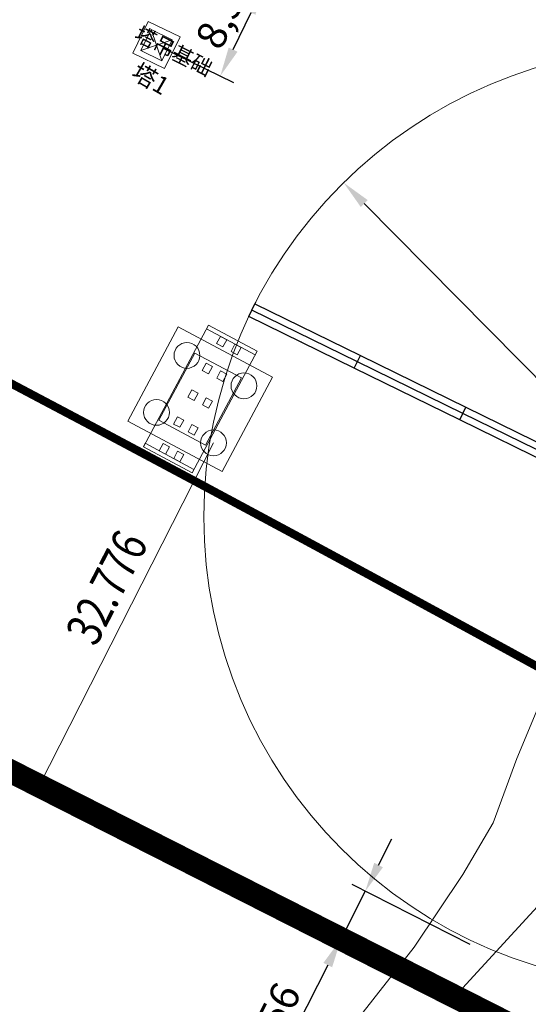
# Model space of a CAD drawing. Units: millimetres. Extents: x 2769 to 4808, y 1057 to 2134.
# Drawn here: x 2834 to 2877, y 1795 to 1878 of the extents above; entities that cross this region are included whole.
import ezdxf
from ezdxf.enums import TextEntityAlignment as Align

# ---------------------------------------------------------------- set-up
doc = ezdxf.new("R2010")
doc.units = ezdxf.units.MM
doc.linetypes.add('CENTER', pattern=[2, 1.25, -0.25, 0.25, -0.25])
for name, color, linetype, lineweight in [('3标-1K右侧征地边缘线', 7, 'Continuous', 18), ('GCD', 7, 'Continuous', 18), ('垫石', 7, 'Continuous', 18), ('墩号', 7, 'Continuous', 18), ('墩身', 7, 'Continuous', 18), ('承台', 7, 'Continuous', 18), ('挡块', 240, 'Continuous', 18), ('施工平台', 7, 'Continuous', 18), ('桩基', 7, 'Continuous', 18), ('盖梁', 7, 'Continuous', 18)]:
    doc.layers.add(name, color=color, linetype=linetype, lineweight=lineweight)
doc.styles.get("Standard").update_dxf_attribs({"font": 'arial.ttf'})
doc.dimstyles.new('ISO-25', dxfattribs={"dimtxt": 2.5, "dimasz": 2.5, "dimexe": 1.25, "dimexo": 0.625, "dimtad": 1, "dimtxsty": 'Standard', "dimcen": 2.5, "dimadec": 0, "dimazin": 0, "dimtfac": 1, "dimtmove": 0, "dimatfit": 3, "dimfxl": 1, "dimarcsym": 0})

# ---------------------------------------------------------------- blocks, each defined once
blk = doc.blocks.new('*D198')
at = {"color": 0, "lineweight": -2, "transparency": 16777216}
for p, q in [((2849.745, 1883.58), (2855.738, 1880.676)), ((2851.997, 1875.822), (2853.523, 1878.971)), ((2846.038, 1875.931), (2852.031, 1873.027))]:
    blk.add_line(p, q, dxfattribs=at)
at = {"color": 0, "transparency": 16777216}
for points in [[(2853.148, 1879.153), (2853.898, 1878.789), (2854.613, 1881.221)], [(2851.622, 1876.003), (2852.372, 1875.64), (2850.906, 1873.572)]]:
    blk.add_solid(points, dxfattribs=at)
at = {"layer": 'Defpoints', "color": 0, "transparency": 16777216}
for p in [(2849.182, 1883.853), (2854.613, 1881.221), (2845.476, 1876.204)]:
    blk.add_point(p, dxfattribs=at)
at = {"color": 0, "lineweight": 0, "transparency": 16777216, "insert": (2850.845, 1878.324), "char_height": 2.5, "width": 9.97207, "attachment_point": 5, "rotation": 64.14485}
blk.add_mtext('\\A1;8,5', dxfattribs=at)
blk = doc.blocks.new('rwer')
at = {"lineweight": 0}
for points in [[(561475.595, 2740452.101), (561476.904, 2740454.8), (561474.204, 2740456.109), (561472.895, 2740453.409)], [(561474.436, 2740455.441), (561473.564, 2740453.641), (561475.363, 2740452.769), (561476.236, 2740454.568)]]:
    blk.add_lwpolyline(points, close=True, dxfattribs=at)
for points in [[(561474.436, 2740455.441), (561475.363, 2740452.769)], [(561473.564, 2740453.641), (561476.236, 2740454.568)]]:
    blk.add_lwpolyline(points, dxfattribs=at)
at = {"color": 4, "lineweight": 0, "insert": (561473.488, 2740455.783), "char_height": 1.3, "attachment_point": 1, "rotation": 333.00291}
blk.add_mtext_dynamic_manual_height_columns('塔吊基础', width=8.07479, gutter_width=12.5, heights=[1.327], dxfattribs=at)
blk = doc.blocks.new('*D201')
at = {"layer": 'Defpoints', "color": 0, "transparency": 16777216}
for p in [(2861.404, 1864.489), (2889.511, 1836.029)]:
    blk.add_point(p, dxfattribs=at)
at = {"layer": '桩基', "color": 0, "lineweight": -2, "transparency": 16777216}
blk.add_line((2885.284, 1840.31), (2863.161, 1862.711), dxfattribs=at)
at = {"layer": '桩基', "color": 0, "transparency": 16777216}
blk.add_solid([(2863.457, 1863.003), (2862.864, 1862.418), (2861.404, 1864.489)], dxfattribs=at)
at = {"layer": '桩基', "color": 0, "transparency": 16777216, "insert": (2884.102, 1844.213), "char_height": 2.5, "width": 10.6774, "attachment_point": 5, "rotation": 314.64285}
blk.add_mtext('\\A1;R40', dxfattribs=at)
blk = doc.blocks.new('*D202')
at = {"layer": 'Defpoints', "color": 0, "transparency": 16777216}
for p in [(2861.187, 1800.076), (2872.741, 1799.321), (2870.678, 1795.258)]:
    blk.add_point(p, dxfattribs=at)
at = {"layer": '桩基', "color": 0, "lineweight": -2, "transparency": 16777216}
for p, q in [((2864.381, 1806.368), (2865.513, 1808.597)), ((2863.249, 1804.139), (2861.187, 1800.076)), ((2872.183, 1799.604), (2862.135, 1804.705)), ((2870.121, 1795.541), (2860.072, 1800.642)), ((2860.055, 1797.847), (2855.373, 1788.624))]:
    blk.add_line(p, q, dxfattribs=at)
at = {"layer": '桩基', "color": 0, "transparency": 16777216}
for points in [[(2864.009, 1806.557), (2864.753, 1806.18), (2863.249, 1804.139)], [(2859.684, 1798.035), (2860.427, 1797.658), (2861.187, 1800.076)]]:
    blk.add_solid(points, dxfattribs=at)
at = {"layer": '桩基', "color": 0, "transparency": 16777216, "insert": (2855.251, 1793.084), "char_height": 2.5, "width": 20.78212, "attachment_point": 5, "rotation": 63.08596}
blk.add_mtext('\\A1;4,56', dxfattribs=at)
blk = doc.blocks.new('10m')
for p, q in [((3415.881, -1775.478), (3415.881, -1776.678)), ((3415.881, -1775.478), (3425.881, -1775.478)), ((3415.881, -1776.078), (3425.881, -1776.078)), ((3425.881, -1775.478), (3425.881, -1776.678)), ((3425.881, -1776.678), (3415.881, -1776.678))]:
    blk.add_line(p, q)
blk = doc.blocks.new('5M')
for p, q in [((3410.881, -1775.478), (3410.881, -1776.678)), ((3410.881, -1775.478), (3415.881, -1775.478)), ((3410.881, -1776.078), (3415.881, -1776.078)), ((3415.881, -1775.478), (3415.881, -1776.678)), ((3410.881, -1776.678), (3415.881, -1776.678))]:
    blk.add_line(p, q)
blk = doc.blocks.new('40M')
for p, q in [((3445.539, 1561.912), (3445.016, 1560.833)), ((3445.539, 1561.912), (3445.757, 1562.362)), ((3459.128, 1555.327), (3445.539, 1561.912)), ((3445.757, 1562.362), (3447.986, 1561.282)), ((3444.798, 1560.383), (3445.016, 1560.833)), ((3445.016, 1560.833), (3458.604, 1554.248)), ((3458.866, 1554.787), (3445.278, 1561.373)), ((3447.986, 1561.282), (3449.045, 1560.769)), ((3449.045, 1560.769), (3448.303, 1559.239)), ((3447.027, 1559.303), (3444.798, 1560.383)), ((3447.027, 1559.303), (3448.085, 1558.789)), ((3448.303, 1559.239), (3448.085, 1558.789)), ((3454.628, 1557.508), (3454.105, 1556.428)), ((3463.627, 1553.147), (3454.628, 1557.508)), ((3454.105, 1556.428), (3463.104, 1552.067))]:
    blk.add_line(p, q)
at = {"rotation": 334.1448500294789}
for name, p in [('5M', (1163.959, 4640.556)), ('5M', (1168.459, 4638.375)), ('10m', (1168.459, 4638.375)), ('10m', (1177.458, 4634.014)), ('10m', (1186.457, 4629.653))]:
    blk.add_blockref(name, p, dxfattribs=at)

msp = doc.modelspace()

# ---------------------------------------------------------------- linework, layer by layer
for p, q in [((2853.909, 1854.279), (2853.378, 1853.203)), ((2857.861, 1850.989), (2857.861, 1850.989))]:
    msp.add_line(p, q)
at = {"layer": '3标-1K右侧征地边缘线', "color": 3, "linetype": 'CENTER', "ltscale": 0.1, "const_width": 0.7}
msp.add_lwpolyline([(2936.173, 1790.883), (2927.467, 1795.773), (2918.758, 1800.65), (2910.043, 1805.514), (2901.323, 1810.362), (2892.596, 1815.192), (2883.862, 1820.003), (2875.119, 1824.793), (2866.366, 1829.561), (2857.603, 1834.304), (2848.829, 1839.02), (2840.043, 1843.709), (2831.243, 1848.368), (2822.431, 1852.995), (2813.603, 1857.588), (2804.76, 1862.147), (2795.901, 1866.668), (2787.026, 1871.15), (2778.132, 1875.592), (2769.221, 1879.991)], dxfattribs=at)
at = {"layer": 'GCD', "color": 3, "lineweight": 0}
msp.add_line((2850.328, 1842.331), (2835.487, 1813.108), dxfattribs=at)
at = {"layer": 'GCD', "color": 3, "lineweight": 200, "ltscale": 2}
msp.add_lwpolyline([(3000.027, 1729.595, 2, 2, 0), (2770.856, 1845.931, 2, 2, 0)], format="xyseb", dxfattribs=at)
at = {"layer": '垫石', "color": 6}
for points in [[(2850.592, 1850.78), (2851.121, 1850.497), (2851.451, 1851.114), (2850.922, 1851.397)], [(2851.827, 1850.12), (2852.356, 1849.837), (2852.685, 1850.454), (2852.156, 1850.737)], [(2849.372, 1848.498), (2849.901, 1848.215), (2850.231, 1848.832), (2849.702, 1849.115)], [(2850.607, 1847.838), (2851.136, 1847.555), (2851.466, 1848.172), (2850.937, 1848.455)], [(2848.152, 1846.215), (2848.682, 1845.932), (2849.012, 1846.55), (2848.482, 1846.832)], [(2849.387, 1845.555), (2849.916, 1845.273), (2850.246, 1845.89), (2849.717, 1846.173)], [(2846.933, 1843.933), (2847.462, 1843.65), (2847.792, 1844.267), (2847.263, 1844.55)], [(2848.167, 1843.273), (2848.697, 1842.99), (2849.026, 1843.607), (2848.497, 1843.89)], [(2845.713, 1841.651), (2846.242, 1841.368), (2846.572, 1841.985), (2846.043, 1842.267)], [(2846.948, 1840.991), (2847.477, 1840.708), (2847.807, 1841.325), (2847.277, 1841.608)]]:
    msp.add_lwpolyline(points, close=True, dxfattribs=at)
at = {"layer": '墩身', "color": 3}
msp.add_lwpolyline([(2852.716, 1847.858), (2848.747, 1849.979), (2845.683, 1844.247), (2849.652, 1842.126)], close=True, dxfattribs=at)
at = {"layer": '承台', "color": 1}
msp.add_lwpolyline([(2847.331, 1852.21), (2843.042, 1844.184), (2851.067, 1839.895), (2855.357, 1847.921)], close=True, dxfattribs=at)
at = {"layer": '挡块', "color": 3}
for points in [[(2849.731, 1852.033), (2853.876, 1849.818), (2854.041, 1850.126), (2849.896, 1852.342)], [(2844.358, 1841.979), (2848.503, 1839.763), (2848.668, 1840.072), (2844.523, 1842.287)]]:
    msp.add_lwpolyline(points, close=True, dxfattribs=at)
at = {"layer": '施工平台', "color": 6, "lineweight": 0}
msp.add_lwpolyline([(2862.128, 1792.631), (2867.405, 1799.361), (2871.552, 1805.553), (2874.123, 1809.959), (2876.155, 1815.453), (2881.664, 1828.638), (2886.807, 1839.139), (2887.49, 1849.449), (2884.908, 1868.547), (2884.875, 1875.792), (2891.355, 1877.628), (2893.036, 1875.812), (2895.161, 1868.1), (2897.284, 1859.568), (2895.123, 1843.194), (2895.007, 1833.934), (2892.811, 1826.173), (2889.995, 1819.216), (2885.861, 1811.51), (2870.238, 1794.493)], dxfattribs=at)
at = {"layer": '桩基', "color": 1}
msp.add_circle((2889.511, 1836.029), 40, dxfattribs=at)
at = {"layer": '桩基'}
for centre in [(2848.07, 1849.774), (2852.921, 1847.182), (2845.478, 1844.923), (2850.328, 1842.331)]:
    msp.add_circle(centre, 1.1, dxfattribs=at)
at = {"layer": '盖梁', "color": 3}
msp.add_lwpolyline([(2844.358, 1841.979), (2848.503, 1839.763), (2854.041, 1850.126), (2849.896, 1852.342)], close=True, dxfattribs=at)

# ---------------------------------------------------------------- block references
at = {"rotation": 179.7651542571628}
msp.add_blockref('40M', (6354.727, 3376.621), dxfattribs=at)
at = {"layer": '桩基', "color": 0}
msp.add_blockref('rwer', (-558629.424, -2738577.901), dxfattribs=at)

# ---------------------------------------------------------------- texts
at = {"layer": 'GCD', "color": 3, "lineweight": 0, "width": 0.8}
msp.add_text('32.776', height=3, rotation=63.07616, dxfattribs=at).set_placement((2841.237, 1830.01), align=Align.MIDDLE_CENTER)
at = {"layer": '墩号', "color": 2, "insert": (2843.966, 1874.783), "char_height": 1.5, "width": 26.09766, "attachment_point": 1, "rotation": 329.85761}
msp.add_mtext('塔1', dxfattribs=at)

# ---------------------------------------------------------------- dimensions: what is measured, and where the dimension line sits
at = {"lineweight": 0}
dim = msp.add_linear_dim(base=(2854.613, 1881.221), p1=(2845.476, 1876.204), p2=(2849.182, 1883.853), angle=64.14485, dimstyle='ISO-25', override={"dimsah": 1, "dimtolj": 1, "dimtzin": 8}, dxfattribs=at)
dim.commit()
dim.dimension.update_dxf_attribs({"geometry": '*D198', "text_midpoint": (2850.845, 1878.324)})
at = {"layer": '桩基', "color": 0}
dim = msp.add_radius_dim(center=(2889.511, 1836.029), mpoint=(2861.404, 1864.489), dimstyle='ISO-25', override={"dimpost": 'R<>', "dimsah": 1, "dimtolj": 1, "dimtzin": 8}, dxfattribs=at)
dim.commit()
dim.dimension.update_dxf_attribs({"geometry": '*D201', "text_midpoint": (2882.749, 1842.877), "dimtype": 164})
dim = msp.add_linear_dim(base=(2861.187, 1800.076), p1=(2872.741, 1799.321), p2=(2870.678, 1795.258), angle=243.08596, dimstyle='ISO-25', override={"dimsah": 1, "dimtolj": 1, "dimtzin": 8}, dxfattribs=at)
dim.commit()
dim.dimension.update_dxf_attribs({"geometry": '*D202', "text_midpoint": (2855.251, 1793.084)})

doc.saveas('drawing.dxf')
